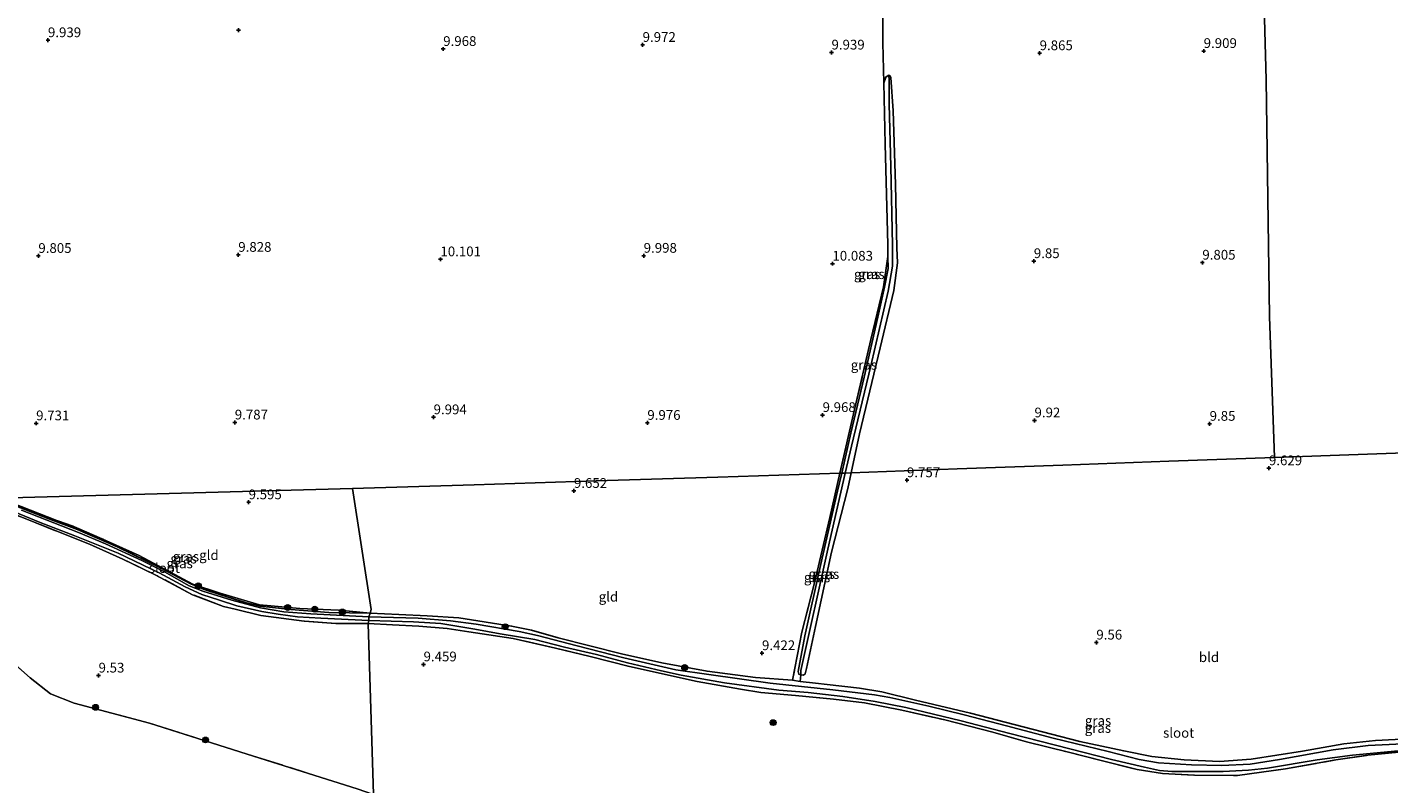
# Model space of a CAD drawing. Units: metres. Extents: x 189990 to 199704, y 412498 to 417832.
# Drawn here: x 192152 to 192501, y 413867 to 414061 of the extents above; entities that cross this region are included whole.
import ezdxf
from ezdxf.enums import TextEntityAlignment as Align

# ---------------------------------------------------------------- set-up
doc = ezdxf.new("R2010")
doc.units = ezdxf.units.M
doc.linetypes.add('IE-TERREINAFSCHEIDING', pattern=[10, 8, -2])
doc.layers.get('0').update_dxf_attribs({"lineweight": 25})
for name, color, linetype, lineweight in [('B-ME-GR-BOOM-S-B1', 93, 'Continuous', 18), ('B-ME-IE-GRASLAND-GV-B6', 93, 'Continuous', 18), ('B-ME-IE-GRONDWERKLIJN-GROND_INGERICHT-GV-B6', 253, 'Continuous', 18), ('B-ME-IE-HULPGEOMETRIE-L-B1', 53, 'Continuous', 18), ('B-ME-IE-TERREINAFSCHEIDING-RASTERHEKWERK-L-B1', 8, 'IE-TERREINAFSCHEIDING', 18), ('B-ME-OG-WATER-GV-B6', 153, 'Continuous', 18)]:
    doc.layers.add(name, color=color, linetype=linetype, lineweight=lineweight)
for name, color, linetype in [('B-ME-GW-HOOGTEPUNT-S-B1', 10, 'Continuous'), ('B-ME-GW-INSTEEKWATERGANG-L-B1', 10, 'Continuous'), ('B-ME-GW-WATERGANG-GREPPEL-L-B1', 10, 'Continuous'), ('B-ME-IE-TERREINAFSCHEIDING-HAAG-L-B1', 10, 'Continuous'), ('B-ME-IE-TERREINAFSCHEIDING-HAAGRASTER-L-B1', 10, 'Continuous')]:
    doc.layers.add(name, color=color, linetype=linetype)
doc.styles.add('NLCS-ISO', font='NLCS-ISO.TTF')

# ---------------------------------------------------------------- blocks, each defined once
blk = doc.blocks.new('hoogtepunt')
for p, q in [((-0.5, 0), (0.5, 0)), ((0, 0.5), (0, -0.5))]:
    blk.add_line(p, q)
blk = doc.blocks.new('boom')
h = blk.add_hatch(color=256)
edge = h.paths.add_edge_path()
edge.add_arc((0, 0), 0.75, 0, 360)
blk.add_circle((0, 0), 0.75)

msp = doc.modelspace()

# ---------------------------------------------------------------- linework, layer by layer
at = {"layer": 'B-ME-GW-INSTEEKWATERGANG-L-B1'}
msp.add_line((192354.005, 413892.664, 9.466), (192349.999, 413893.1, 9.37), dxfattribs=at)
for points in [[(192363.138, 413946.68, 9.689), (192365.267, 413956.689, 9.663), (192370.567, 413978.8, 9.7), (192374.054, 413993.484, 9.813), (192375.036, 414000.606, 9.843), (192374.814, 414004.461, 9.85), (192374.497, 414020.665, 9.91), (192373.94, 414039.649, 9.865), (192373.341, 414048.138, 9.783), (192373.011, 414048.621, 9.783), (192372.754, 414048.737, 9.745)], [(192371.503, 414046.799, 9.865), (192372.037, 414048.256, 9.783), (192372.35, 414048.541, 9.73), (192372.754, 414048.737, 9.745)], [(192360.694, 413946.587, 9.768), (192363.044, 413956.843, 9.768), (192366.442, 413971.253, 9.783), (192369.978, 413986.632, 9.835), (192371.687, 413994.374, 9.865), (192372.59, 413999.156, 9.895), (192372.526, 414002.212, 9.943)], [(192360.694, 413946.587, 9.768), (192359.643, 413942, 9.768), (192355.276, 413922.881, 9.58), (192351.264, 413904.855, 9.408), (192349.482, 413895.638, 9.385), (192349.689, 413895.009, 9.318), (192350.22, 413894.805, 9.288)], [(192350.22, 413894.805, 9.288), (192350.926, 413894.714, 9.25), (192351.355, 413895.076, 9.243), (192351.671, 413896.408, 9.438), (192353.981, 413907.194, 9.468), (192358.108, 413926.273, 9.625), (192362.287, 413942.682, 9.7), (192363.138, 413946.68, 9.689)]]:
    msp.add_polyline3d(points, dxfattribs=at)
at = {"layer": 'B-ME-GW-WATERGANG-GREPPEL-L-B1'}
for points in [[(192372.836, 414047.44, 9.643), (192372.899, 414041.292, 9.606), (192373.331, 414025.346, 9.448), (192373.759, 414005.1, 9.478), (192373.725, 413999.769, 9.478), (192372.653, 413993.351, 9.373), (192368.18, 413974.114, 9.358), (192363.222, 413953.501, 9.388), (192361.625, 413946.621, 9.349)], [(192361.625, 413946.621, 9.349), (192357.095, 413927.105, 9.238), (192350.246, 413895.928, 9.223)]]:
    msp.add_polyline3d(points, dxfattribs=at)
at = {"layer": 'B-ME-IE-GRASLAND-GV-B6'}
for points in [[(192372.836, 414047.44, 9.643), (192372.899, 414041.292, 9.606), (192373.331, 414025.346, 9.448), (192373.759, 414005.1, 9.478), (192373.725, 413999.769, 9.478), (192372.653, 413993.351, 9.373), (192368.18, 413974.114, 9.358), (192363.222, 413953.501, 9.388), (192361.625, 413946.621, 9.349), (192360.694, 413946.587, 9.768), (192363.044, 413956.843, 9.768), (192366.442, 413971.253, 9.783), (192369.978, 413986.632, 9.835), (192371.687, 413994.374, 9.865), (192372.59, 413999.156, 9.895), (192372.526, 414002.212, 9.943), (192372.514, 414005.256, 9.808), (192371.867, 414031.018, 9.861), (192371.503, 414046.799, 9.865), (192372.037, 414048.256, 9.783), (192372.35, 414048.541, 9.73), (192372.754, 414048.737, 9.745), (192372.836, 414047.44, 9.643)], [(192363.138, 413946.68, 9.689), (192361.625, 413946.621, 9.349), (192363.222, 413953.501, 9.388), (192368.18, 413974.114, 9.358), (192372.653, 413993.351, 9.373), (192373.725, 413999.769, 9.478), (192373.759, 414005.1, 9.478), (192373.331, 414025.346, 9.448), (192372.899, 414041.292, 9.606), (192372.836, 414047.44, 9.643), (192372.754, 414048.737, 9.745), (192373.011, 414048.621, 9.783), (192373.341, 414048.138, 9.783), (192373.94, 414039.649, 9.865), (192374.497, 414020.665, 9.91), (192374.814, 414004.461, 9.85), (192375.036, 414000.606, 9.843), (192374.054, 413993.484, 9.813), (192370.567, 413978.8, 9.7), (192365.267, 413956.689, 9.663), (192363.138, 413946.68, 9.689)], [(192360.694, 413946.587, 9.768), (192360.216, 413946.561, 9.858), (192363.988, 413962.956, 9.951), (192368.176, 413980.914, 9.981), (192371.389, 413994.458, 9.988), (192372.526, 414002.212, 9.943), (192372.59, 413999.156, 9.895), (192371.687, 413994.374, 9.865), (192369.978, 413986.632, 9.835), (192366.442, 413971.253, 9.783), (192363.044, 413956.843, 9.768), (192360.694, 413946.587, 9.768)], [(192350.22, 413894.805, 9.288), (192349.999, 413893.1, 9.37), (192348.051, 413893.446, 9.374), (192350.475, 413905.769, 9.596), (192353.722, 413918.472, 9.563), (192357.62, 413935.215, 9.752), (192360.216, 413946.561, 9.858), (192360.694, 413946.587, 9.768), (192359.643, 413942, 9.768), (192355.276, 413922.881, 9.58), (192351.264, 413904.855, 9.408), (192349.482, 413895.638, 9.385), (192349.689, 413895.009, 9.318), (192350.22, 413894.805, 9.288)], [(192350.246, 413895.928, 9.223), (192350.22, 413894.805, 9.288), (192349.689, 413895.009, 9.318), (192349.482, 413895.638, 9.385), (192351.264, 413904.855, 9.408), (192355.276, 413922.881, 9.58), (192359.643, 413942, 9.768), (192360.694, 413946.587, 9.768), (192361.625, 413946.621, 9.349), (192357.095, 413927.105, 9.238), (192350.246, 413895.928, 9.223)], [(192350.22, 413894.805, 9.288), (192350.246, 413895.928, 9.223), (192357.095, 413927.105, 9.238), (192361.625, 413946.621, 9.349), (192363.138, 413946.68, 9.689), (192362.287, 413942.682, 9.7), (192358.108, 413926.273, 9.625), (192353.981, 413907.194, 9.468), (192351.671, 413896.408, 9.438), (192351.355, 413895.076, 9.243), (192350.926, 413894.714, 9.25), (192350.22, 413894.805, 9.288)], [(192239.312, 413908.793, 8.855), (192239.123, 413908.009, 9.38), (192230.866, 413907.978, 9.38), (192222.694, 413908.615, 9.365), (192211.6, 413910.064, 9.425), (192204.999, 413911.684, 9.508), (192201.982, 413912.339, 9.5), (192194.096, 413915.39, 9.455), (192184.5, 413920.53, 9.47), (192176.143, 413924.517, 9.433), (192167.584, 413928.36, 9.347), (192142.208, 413938.442, 9.223)], [(192143.084, 413938.835, 8.855), (192154.92, 413933.947, 8.855), (192163.835, 413930.519, 8.855), (192174.973, 413926.021, 8.855), (192185.529, 413920.98, 8.855), (192192.141, 413917.375, 8.855), (192196.454, 413915.425, 8.855), (192200.951, 413914.011, 8.855), (192205.457, 413912.555, 8.855), (192211.833, 413911.036, 8.855), (192216.019, 413910.351, 8.855), (192220.969, 413909.739, 8.855), (192227.01, 413909.324, 8.855), (192239.312, 413908.793, 8.855)], [(192145.709, 413939.706, 9.629), (192159.216, 413934.436, 9.674), (192162.272, 413933.433, 9.509), (192170.318, 413929.996, 9.584), (192180.393, 413925.464, 9.599), (192194.185, 413918.123, 9.411), (192201.191, 413915.753, 9.531), (192211.246, 413912.779, 9.501), (192214.198, 413912.488, 9.569), (192221.638, 413911.831, 9.554), (192231.555, 413911.46, 9.501), (192239.646, 413910.663, 9.388)], [(192149.983, 413937.649, 9.388), (192157.474, 413934.794, 9.351), (192164.543, 413932.146, 9.287), (192174.794, 413927.703, 9.278), (192185.997, 413922.209, 9.342), (192193.598, 413918.182, 9.296), (192196.855, 413916.845, 9.301), (192201.337, 413915.345, 9.314), (192207.603, 413913.427, 9.374), (192211.409, 413912.422, 9.383), (192219.279, 413911.554, 9.342), (192229.095, 413910.792, 9.324), (192239.646, 413910.663, 9.388), (192239.361, 413909.698, 8.855), (192224.466, 413910.518, 8.855), (192217.466, 413911.014, 8.855), (192211.545, 413912.039, 8.855), (192204.189, 413914.012, 8.855), (192196.708, 413916.313, 8.855), (192193.186, 413917.672, 8.855), (192186.863, 413921.28, 8.855), (192181.014, 413924.132, 8.855), (192171.749, 413928.458, 8.855), (192164.831, 413931.386, 8.855), (192150.142, 413937.08, 8.855)], [(192239.646, 413910.663, 9.388), (192229.095, 413910.792, 9.324), (192219.279, 413911.554, 9.342), (192211.409, 413912.422, 9.383), (192207.603, 413913.427, 9.374), (192201.337, 413915.345, 9.314), (192196.855, 413916.845, 9.301), (192193.598, 413918.182, 9.296), (192185.997, 413922.209, 9.342), (192174.794, 413927.703, 9.278), (192164.543, 413932.146, 9.287), (192157.474, 413934.794, 9.351), (192149.983, 413937.649, 9.388)], [(192504.323, 413875.028, 9.537), (192495.762, 413874.175, 9.508), (192487.522, 413872.964, 9.511), (192474.61, 413870.696, 9.572), (192462.324, 413869.008, 9.476), (192451.258, 413869.045, 9.528), (192443.074, 413869.457, 9.589), (192436.562, 413870.493, 9.604), (192427.651, 413872.776, 9.553), (192418.883, 413874.955, 9.393), (192408.1, 413877.628, 9.329), (192399.495, 413880.101, 9.692), (192387.143, 413883.26, 9.659), (192376.169, 413885.759, 9.481), (192366.537, 413887.613, 9.683), (192358.569, 413888.583, 9.552), (192348.85, 413889.51, 9.384), (192339.926, 413890.296, 9.37), (192334.754, 413891.121, 9.361), (192323.554, 413893.142, 9.562), (192306.201, 413896.953, 9.32), (192296.138, 413899.551, 9.333), (192287.211, 413901.637, 9.38), (192276.33, 413904.143, 9.29), (192264.98, 413905.82, 9.545), (192259.448, 413906.716, 9.455), (192252.181, 413907.304, 9.403), (192245.375, 413907.645, 9.425), (192239.123, 413908.009, 9.38), (192239.312, 413908.793, 8.855), (192250.756, 413908.389, 8.855), (192257.761, 413907.961, 8.855), (192266.558, 413906.564, 8.855), (192273.058, 413905.322, 8.855), (192281.906, 413903.867, 8.855), (192289.546, 413901.925, 8.855), (192297.798, 413900.021, 8.855), (192305.698, 413897.93, 8.855), (192314.421, 413895.826, 8.855), (192319.47, 413894.716, 8.855), (192330.6, 413892.721, 8.855), (192344.587, 413890.886, 8.855), (192352.119, 413890.298, 8.855), (192360.957, 413889.26, 8.855), (192369.277, 413887.927, 8.855), (192377.139, 413886.43, 8.855), (192391.383, 413883.025, 8.855), (192403.852, 413879.743, 8.855), (192419.277, 413875.78, 8.855), (192429.957, 413873.107, 8.855), (192438.422, 413871.118, 8.855), (192442.225, 413870.283, 8.855), (192445.443, 413870.016, 8.855), (192458.649, 413870.029, 8.855), (192465.075, 413870.372, 8.855), (192469.996, 413870.869, 8.855), (192482.749, 413873.01, 8.855), (192491.78, 413874.177, 8.855), (192505.326, 413875.486, 8.855)], [(192508.357, 413877.268, 8.855), (192495.816, 413876.661, 8.855), (192486.815, 413875.574, 8.855), (192473.047, 413873.052, 8.855), (192465.564, 413871.907, 8.855), (192458.284, 413871.544, 8.855), (192450.47, 413871.747, 8.855), (192441.99, 413872.229, 8.855), (192437.02, 413873.041, 8.855), (192429.12, 413875.133, 8.855), (192414.983, 413878.524, 8.855), (192402.992, 413881.744, 8.855), (192392.125, 413884.559, 8.855), (192383.086, 413886.738, 8.855), (192373.037, 413888.968, 8.855), (192369.136, 413889.697, 8.855), (192358.389, 413890.927, 8.855), (192342.344, 413892.656, 8.855), (192326.587, 413894.939, 8.855), (192318.136, 413896.089, 8.855), (192304.788, 413899.164, 8.855), (192292.781, 413902.248, 8.855), (192282.637, 413904.93, 8.855), (192277.922, 413905.962, 8.855), (192266.887, 413907.833, 8.855), (192260.305, 413908.71, 8.855), (192252.011, 413909.385, 8.855), (192239.361, 413909.698, 8.855), (192239.646, 413910.663, 9.388), (192247.052, 413910.269, 9.471), (192254.288, 413909.945, 9.499), (192262.454, 413909.46, 9.416), (192275.971, 413907.318, 9.54), (192281.068, 413906.252, 9.505), (192287.946, 413904.284, 9.57), (192304.167, 413900.211, 9.54), (192314.533, 413897.903, 9.55), (192326.161, 413895.726, 9.637), (192338.601, 413894.142, 9.395), (192348.051, 413893.446, 9.374)], [(192348.051, 413893.446, 9.374), (192349.999, 413893.1, 9.37), (192354.005, 413892.664, 9.466), (192356.928, 413892.347, 9.537), (192365.268, 413891.368, 9.5), (192370.99, 413890.451, 9.448), (192379.641, 413888.331, 9.548), (192393.763, 413884.976, 9.546), (192407.265, 413881.43, 9.514), (192421.789, 413877.736, 9.451), (192433.094, 413875.284, 9.628), (192440.314, 413873.876, 9.508), (192448.574, 413872.979, 9.513), (192457.673, 413872.606, 9.652), (192465.752, 413873.128, 9.582), (192478.995, 413875.242, 9.686), (192489.559, 413877.067, 9.701), (192497.716, 413877.928, 9.706), (192507.767, 413878.464, 9.68)]]:
    msp.add_polyline3d(points, dxfattribs=at)
at = {"layer": 'B-ME-IE-GRONDWERKLIJN-GROND_INGERICHT-GV-B6'}
for points in [[(192514.78, 413952.175, 9.759), (192493.298, 413951.395, 9.797), (192471.817, 413950.615, 9.835), (192470.532, 413986.851, 9.946), (192469.608, 414047.538, 9.887), (192468.282, 414098.009, 10.068), (192467.942, 414167.287, 10.534), (192477.445, 414164.675, 10.543), (192489.101, 414161.503, 10.509), (192500.709, 414157.863, 10.405), (192508.565, 414154.904, 10.381)], [(192468.282, 414098.009, 10.068), (192469.608, 414047.538, 9.887), (192470.532, 413986.851, 9.946), (192471.817, 413950.615, 9.835), (192444.647, 413949.631, 9.799), (192417.477, 413948.648, 9.762), (192390.307, 413947.664, 9.726), (192363.138, 413946.68, 9.689), (192365.267, 413956.689, 9.663), (192370.567, 413978.8, 9.7), (192374.054, 413993.484, 9.813), (192375.036, 414000.606, 9.843), (192374.814, 414004.461, 9.85), (192374.497, 414020.665, 9.91), (192373.94, 414039.649, 9.865), (192373.341, 414048.138, 9.783), (192373.011, 414048.621, 9.783), (192372.754, 414048.737, 9.745), (192372.35, 414048.541, 9.73), (192372.037, 414048.256, 9.783), (192371.503, 414046.799, 9.865), (192371.267, 414057.042, 9.868), (192371.147, 414077.504, 10.003)], [(192371.147, 414077.504, 10.003), (192371.267, 414057.042, 9.868), (192371.503, 414046.799, 9.865), (192371.867, 414031.018, 9.861), (192372.514, 414005.256, 9.808), (192372.526, 414002.212, 9.943), (192371.389, 413994.458, 9.988), (192368.176, 413980.914, 9.981), (192363.988, 413962.956, 9.951), (192360.216, 413946.561, 9.858), (192328.942, 413945.584, 9.764), (192297.668, 413944.607, 9.669), (192266.394, 413943.631, 9.575), (192235.12, 413942.654, 9.48), (192213.174, 413942.048, 9.481), (192191.227, 413941.442, 9.482), (192169.281, 413940.836, 9.483), (192147.335, 413940.23, 9.484)], [(192507.767, 413878.464, 9.68), (192497.716, 413877.928, 9.706), (192489.559, 413877.067, 9.701), (192478.995, 413875.242, 9.686), (192465.752, 413873.128, 9.582), (192457.673, 413872.606, 9.652), (192448.574, 413872.979, 9.513), (192440.314, 413873.876, 9.508), (192433.094, 413875.284, 9.628), (192421.789, 413877.736, 9.451), (192407.265, 413881.43, 9.514), (192393.763, 413884.976, 9.546), (192379.641, 413888.331, 9.548), (192370.99, 413890.451, 9.448), (192365.268, 413891.368, 9.5), (192356.928, 413892.347, 9.537), (192354.005, 413892.664, 9.466), (192349.999, 413893.1, 9.37), (192350.22, 413894.805, 9.288), (192350.926, 413894.714, 9.25), (192351.355, 413895.076, 9.243), (192351.671, 413896.408, 9.438), (192353.981, 413907.194, 9.468), (192358.108, 413926.273, 9.625), (192362.287, 413942.682, 9.7), (192363.138, 413946.68, 9.689), (192390.307, 413947.664, 9.726), (192417.477, 413948.648, 9.762), (192444.647, 413949.631, 9.799), (192471.817, 413950.615, 9.835), (192493.298, 413951.395, 9.797), (192514.78, 413952.175, 9.759)], [(192348.051, 413893.446, 9.374), (192338.601, 413894.142, 9.395), (192326.161, 413895.726, 9.637), (192314.533, 413897.903, 9.55), (192304.167, 413900.211, 9.54), (192287.946, 413904.284, 9.57), (192281.068, 413906.252, 9.505), (192275.971, 413907.318, 9.54), (192262.454, 413909.46, 9.416), (192254.288, 413909.945, 9.499), (192247.052, 413910.269, 9.471), (192239.646, 413910.663, 9.388), (192239.94, 413911.584, 9.471), (192235.12, 413942.654, 9.48), (192266.394, 413943.631, 9.575), (192297.668, 413944.607, 9.669), (192328.942, 413945.584, 9.764), (192360.216, 413946.561, 9.858), (192357.62, 413935.215, 9.752), (192353.722, 413918.472, 9.563), (192350.475, 413905.769, 9.596), (192348.051, 413893.446, 9.374)], [(192239.646, 413910.663, 9.388), (192231.555, 413911.46, 9.501), (192221.638, 413911.831, 9.554), (192214.198, 413912.488, 9.569), (192211.246, 413912.779, 9.501), (192201.191, 413915.753, 9.531), (192194.185, 413918.123, 9.411), (192180.393, 413925.464, 9.599), (192170.318, 413929.996, 9.584), (192162.272, 413933.433, 9.509), (192159.216, 413934.436, 9.674), (192145.709, 413939.706, 9.629), (192147.335, 413940.23, 9.484), (192169.281, 413940.836, 9.483), (192191.227, 413941.442, 9.482), (192213.174, 413942.048, 9.481), (192235.12, 413942.654, 9.48), (192239.94, 413911.584, 9.471), (192239.646, 413910.663, 9.388)], [(192142.208, 413938.442, 9.223), (192167.584, 413928.36, 9.347)], [(192167.584, 413928.36, 9.347), (192176.143, 413924.517, 9.433), (192184.5, 413920.53, 9.47), (192194.096, 413915.39, 9.455), (192201.982, 413912.339, 9.5), (192204.999, 413911.684, 9.508), (192211.6, 413910.064, 9.425), (192222.694, 413908.615, 9.365), (192230.866, 413907.978, 9.38), (192239.123, 413908.009, 9.38), (192240.511, 413864.116, 9.787), (192236.316, 413865.57, 9.749), (192209.716, 413873.967, 9.802), (192183.048, 413882.371, 9.952), (192163.726, 413887.548, 9.817), (192157.579, 413889.97, 9.884), (192152.398, 413894.033, 9.817), (192143.449, 413901.942, 9.876)], [(192240.511, 413864.116, 9.787), (192239.123, 413908.009, 9.38), (192245.375, 413907.645, 9.425), (192252.181, 413907.304, 9.403), (192259.448, 413906.716, 9.455), (192264.98, 413905.82, 9.545), (192276.33, 413904.143, 9.29), (192287.211, 413901.637, 9.38), (192296.138, 413899.551, 9.333)], [(192143.449, 413901.942, 9.876), (192152.398, 413894.033, 9.817), (192157.579, 413889.97, 9.884), (192163.726, 413887.548, 9.817), (192183.048, 413882.371, 9.952), (192209.716, 413873.967, 9.802), (192236.316, 413865.57, 9.749), (192240.511, 413864.116, 9.787)], [(192296.138, 413899.551, 9.333), (192306.201, 413896.953, 9.32), (192323.554, 413893.142, 9.562), (192334.754, 413891.121, 9.361), (192339.926, 413890.296, 9.37), (192348.85, 413889.51, 9.384), (192358.569, 413888.583, 9.552), (192366.537, 413887.613, 9.683), (192376.169, 413885.759, 9.481), (192387.143, 413883.26, 9.659), (192399.495, 413880.101, 9.692), (192408.1, 413877.628, 9.329), (192418.883, 413874.955, 9.393), (192427.651, 413872.776, 9.553), (192436.562, 413870.493, 9.604), (192443.074, 413869.457, 9.589), (192451.258, 413869.045, 9.528), (192462.324, 413869.008, 9.476), (192474.61, 413870.696, 9.572), (192487.522, 413872.964, 9.511), (192495.762, 413874.175, 9.508), (192504.323, 413875.028, 9.537)]]:
    msp.add_polyline3d(points, dxfattribs=at)
at = {"layer": 'B-ME-IE-HULPGEOMETRIE-L-B1'}
for p, q in [((192372.836, 414047.44, 9.643), (192372.754, 414048.737, 9.745)), ((192350.246, 413895.928, 9.223), (192350.22, 413894.805, 9.288))]:
    msp.add_line(p, q, dxfattribs=at)
for points in [[(192471.817, 413950.615, 9.835), (192470.532, 413986.851, 9.946), (192469.608, 414047.538, 9.887), (192468.282, 414098.009, 10.068), (192467.942, 414167.287, 10.534), (192467.795, 414168.423, 10.625), (192463.323, 414209.064, 10.76), (192463.254, 414213.751, 10.917), (192463.202, 414217.332, 11.037), (192461.871, 414250.707, 11.233), (192462.172, 414254.516, 11.192), (192462.359, 414257.36, 11.248), (192462.242, 414258.213, 11.185), (192461.588, 414269.715, 11.105), (192461.016, 414279.004, 10.567), (192459.779, 414301.499, 10.08), (192459.425, 414307.754, 9.33), (192456.674, 414317.363, 8.945), (192452.423, 414324.661, 7.979), (192454.505, 414451.1, 7.8)], [(192471.817, 413950.615, 9.835), (192493.298, 413951.395, 9.797), (192514.78, 413952.175, 9.759), (192536.261, 413952.956, 9.721), (192557.743, 413953.736, 9.683), (192558.819, 413953.88, 9.924), (192560.644, 413954.137, 9.782), (192584.675, 413954.043, 9.648), (192608.707, 413953.95, 9.513)], [(192235.12, 413942.654, 9.48), (192266.394, 413943.631, 9.575), (192297.668, 413944.607, 9.669), (192328.942, 413945.584, 9.764), (192360.216, 413946.561, 9.858), (192360.694, 413946.587, 9.768), (192361.625, 413946.621, 9.349), (192363.138, 413946.68, 9.689), (192390.307, 413947.664, 9.726), (192417.477, 413948.648, 9.762), (192444.647, 413949.631, 9.799), (192471.817, 413950.615, 9.835)], [(192147.335, 413940.23, 9.484), (192169.281, 413940.836, 9.483), (192191.227, 413941.442, 9.482), (192213.174, 413942.048, 9.481), (192235.12, 413942.654, 9.48)], [(192235.12, 413942.654, 9.48), (192239.94, 413911.584, 9.471), (192239.646, 413910.663, 9.388), (192239.361, 413909.698, 8.855), (192239.312, 413908.793, 8.855), (192239.123, 413908.009, 9.38), (192240.511, 413864.116, 9.787), (192244.117, 413751.607, 10.09), (192244.157, 413750.224, 9.187), (192244.179, 413748.507, 10.099), (192244.299, 413745.016, 10.286), (192244.405, 413741.629, 10.316), (192244.739, 413730.893, 10.161), (192250.775, 413540.609, 10.243)]]:
    msp.add_polyline3d(points, dxfattribs=at)
at = {"layer": 'B-ME-IE-TERREINAFSCHEIDING-HAAG-L-B1'}
msp.add_line((192349.999, 413893.1, 9.37), (192348.051, 413893.446, 9.374), dxfattribs=at)
for points in [[(192239.646, 413910.663, 9.388), (192229.095, 413910.792, 9.324), (192219.279, 413911.554, 9.342), (192211.409, 413912.422, 9.383), (192207.603, 413913.427, 9.374), (192201.337, 413915.345, 9.314), (192196.855, 413916.845, 9.301), (192193.598, 413918.182, 9.296), (192185.997, 413922.209, 9.342), (192174.794, 413927.703, 9.278), (192164.543, 413932.146, 9.287), (192157.474, 413934.794, 9.351), (192149.983, 413937.649, 9.388), (192145.095, 413939.497, 9.393)], [(192507.767, 413878.464, 9.68), (192497.716, 413877.928, 9.706), (192489.559, 413877.067, 9.701), (192478.995, 413875.242, 9.686), (192465.752, 413873.128, 9.582), (192457.673, 413872.606, 9.652), (192448.574, 413872.979, 9.513), (192440.314, 413873.876, 9.508), (192433.094, 413875.284, 9.628), (192421.789, 413877.736, 9.451), (192407.265, 413881.43, 9.514), (192393.763, 413884.976, 9.546), (192379.641, 413888.331, 9.548), (192370.99, 413890.451, 9.448), (192365.268, 413891.368, 9.5), (192356.928, 413892.347, 9.537), (192354.005, 413892.664, 9.466)]]:
    msp.add_polyline3d(points, dxfattribs=at)
at = {"layer": 'B-ME-IE-TERREINAFSCHEIDING-HAAGRASTER-L-B1'}
for points in [[(192371.147, 414077.504, 10.003), (192371.267, 414057.042, 9.868), (192371.503, 414046.799, 9.865), (192371.867, 414031.018, 9.861), (192372.514, 414005.256, 9.808), (192372.526, 414002.212, 9.943)], [(192239.646, 413910.663, 9.388), (192247.052, 413910.269, 9.471), (192254.288, 413909.945, 9.499), (192262.454, 413909.46, 9.416), (192275.971, 413907.318, 9.54), (192281.068, 413906.252, 9.505), (192287.946, 413904.284, 9.57), (192304.167, 413900.211, 9.54), (192314.533, 413897.903, 9.55), (192326.161, 413895.726, 9.637), (192338.601, 413894.142, 9.395), (192348.051, 413893.446, 9.374)]]:
    msp.add_polyline3d(points, dxfattribs=at)
at = {"layer": 'B-ME-IE-TERREINAFSCHEIDING-RASTERHEKWERK-L-B1'}
msp.add_line((192142.208, 413938.442, 9.223), (192167.584, 413928.36, 9.347), dxfattribs=at)
for points in [[(192372.526, 414002.212, 9.943), (192371.389, 413994.458, 9.988), (192368.176, 413980.914, 9.981), (192363.988, 413962.956, 9.951), (192360.216, 413946.561, 9.858)], [(192360.216, 413946.561, 9.858), (192357.62, 413935.215, 9.752), (192353.722, 413918.472, 9.563), (192350.475, 413905.769, 9.596), (192348.051, 413893.446, 9.374)], [(192239.646, 413910.663, 9.388), (192231.555, 413911.46, 9.501), (192221.638, 413911.831, 9.554), (192214.198, 413912.488, 9.569), (192211.246, 413912.779, 9.501), (192201.191, 413915.753, 9.531), (192194.185, 413918.123, 9.411), (192180.393, 413925.464, 9.599), (192170.318, 413929.996, 9.584), (192162.272, 413933.433, 9.509), (192159.216, 413934.436, 9.674), (192145.709, 413939.706, 9.629)], [(192239.123, 413908.009, 9.38), (192230.866, 413907.978, 9.38), (192222.694, 413908.615, 9.365), (192211.6, 413910.064, 9.425), (192204.999, 413911.684, 9.508), (192201.982, 413912.339, 9.5), (192194.096, 413915.39, 9.455), (192184.5, 413920.53, 9.47), (192176.143, 413924.517, 9.433), (192167.584, 413928.36, 9.347)], [(192240.511, 413864.116, 9.787), (192236.316, 413865.57, 9.749), (192209.716, 413873.967, 9.802), (192183.048, 413882.371, 9.952), (192163.726, 413887.548, 9.817), (192157.579, 413889.97, 9.884), (192152.398, 413894.033, 9.817), (192143.449, 413901.942, 9.876), (192119.804, 413911.054, 9.847), (192090.835, 413922.241, 9.936)], [(192296.138, 413899.551, 9.333), (192287.211, 413901.637, 9.38), (192276.33, 413904.143, 9.29), (192264.98, 413905.82, 9.545), (192259.448, 413906.716, 9.455), (192252.181, 413907.304, 9.403), (192245.375, 413907.645, 9.425), (192239.123, 413908.009, 9.38)], [(192296.138, 413899.551, 9.333), (192306.201, 413896.953, 9.32), (192323.554, 413893.142, 9.562), (192334.754, 413891.121, 9.361), (192339.926, 413890.296, 9.37), (192348.85, 413889.51, 9.384), (192358.569, 413888.583, 9.552), (192366.537, 413887.613, 9.683), (192376.169, 413885.759, 9.481), (192387.143, 413883.26, 9.659), (192399.495, 413880.101, 9.692), (192408.1, 413877.628, 9.329), (192418.883, 413874.955, 9.393), (192427.651, 413872.776, 9.553), (192436.562, 413870.493, 9.604), (192443.074, 413869.457, 9.589), (192451.258, 413869.045, 9.528), (192462.324, 413869.008, 9.476), (192474.61, 413870.696, 9.572), (192487.522, 413872.964, 9.511), (192495.762, 413874.175, 9.508), (192504.323, 413875.028, 9.537)]]:
    msp.add_polyline3d(points, dxfattribs=at)
at = {"layer": 'B-ME-OG-WATER-GV-B6'}
for points in [[(192150.142, 413937.08, 8.855), (192164.831, 413931.386, 8.855), (192171.749, 413928.458, 8.855), (192181.014, 413924.132, 8.855), (192186.863, 413921.28, 8.855), (192193.186, 413917.672, 8.855), (192196.708, 413916.313, 8.855), (192204.189, 413914.012, 8.855), (192211.545, 413912.039, 8.855), (192217.466, 413911.014, 8.855), (192224.466, 413910.518, 8.855), (192239.361, 413909.698, 8.855), (192239.312, 413908.793, 8.855), (192227.01, 413909.324, 8.855), (192220.969, 413909.739, 8.855), (192216.019, 413910.351, 8.855), (192211.833, 413911.036, 8.855), (192205.457, 413912.555, 8.855), (192200.951, 413914.011, 8.855), (192196.454, 413915.425, 8.855), (192192.141, 413917.375, 8.855), (192185.529, 413920.98, 8.855), (192174.973, 413926.021, 8.855), (192163.835, 413930.519, 8.855), (192154.92, 413933.947, 8.855), (192143.084, 413938.835, 8.855)], [(192505.326, 413875.486, 8.855), (192491.78, 413874.177, 8.855), (192482.749, 413873.01, 8.855), (192469.996, 413870.869, 8.855), (192465.075, 413870.372, 8.855), (192458.649, 413870.029, 8.855), (192445.443, 413870.016, 8.855), (192442.225, 413870.283, 8.855), (192438.422, 413871.118, 8.855), (192429.957, 413873.107, 8.855), (192419.277, 413875.78, 8.855), (192403.852, 413879.743, 8.855), (192391.383, 413883.025, 8.855), (192377.139, 413886.43, 8.855), (192369.277, 413887.927, 8.855), (192360.957, 413889.26, 8.855), (192352.119, 413890.298, 8.855), (192344.587, 413890.886, 8.855), (192330.6, 413892.721, 8.855), (192319.47, 413894.716, 8.855), (192314.421, 413895.826, 8.855), (192305.698, 413897.93, 8.855), (192297.798, 413900.021, 8.855), (192289.546, 413901.925, 8.855), (192281.906, 413903.867, 8.855), (192273.058, 413905.322, 8.855), (192266.558, 413906.564, 8.855), (192257.761, 413907.961, 8.855), (192250.756, 413908.389, 8.855), (192239.312, 413908.793, 8.855), (192239.361, 413909.698, 8.855), (192252.011, 413909.385, 8.855), (192260.305, 413908.71, 8.855), (192266.887, 413907.833, 8.855), (192277.922, 413905.962, 8.855), (192282.637, 413904.93, 8.855), (192292.781, 413902.248, 8.855), (192304.788, 413899.164, 8.855), (192318.136, 413896.089, 8.855), (192326.587, 413894.939, 8.855), (192342.344, 413892.656, 8.855), (192358.389, 413890.927, 8.855), (192369.136, 413889.697, 8.855), (192373.037, 413888.968, 8.855), (192383.086, 413886.738, 8.855), (192392.125, 413884.559, 8.855), (192402.992, 413881.744, 8.855), (192414.983, 413878.524, 8.855), (192429.12, 413875.133, 8.855), (192437.02, 413873.041, 8.855), (192441.99, 413872.229, 8.855), (192450.47, 413871.747, 8.855), (192458.284, 413871.544, 8.855), (192465.564, 413871.907, 8.855), (192473.047, 413873.052, 8.855), (192486.815, 413875.574, 8.855), (192495.816, 413876.661, 8.855), (192508.357, 413877.268, 8.855)]]:
    msp.add_polyline3d(points, dxfattribs=at)

# ---------------------------------------------------------------- block references
at = {"layer": 'B-ME-GR-BOOM-S-B1', "rotation": 90}
for p in [(192195.557, 413917.659, 9.435), (192218.489, 413912.109, 9.56), (192225.448, 413911.688, 9.533), (192232.519, 413910.948, 9.458), (192274.324, 413907.173, 8.745), (192320.388, 413896.71, 9.656), (192169.182, 413886.477, 9.857), (192343.095, 413882.544, 9.762), (192197.403, 413878.101, 9.926)]:
    msp.add_blockref('boom', p, dxfattribs=at)
at = {"layer": 'B-ME-GW-HOOGTEPUNT-S-B1', "rotation": 90}
for p in [(192205.891, 414060.344, 9.972), (192205.891, 414060.344, 9.972), (192156.963, 414057.744, 9.939), (192156.963, 414057.744, 9.939), (192258.415, 414055.49, 9.968), (192258.415, 414055.49, 9.968), (192309.597, 414056.538, 9.972), (192309.597, 414056.538, 9.972), (192453.605, 414054.97, 9.909), (192453.605, 414054.97, 9.909), (192358.075, 414054.571, 9.939), (192358.075, 414054.571, 9.939), (192411.498, 414054.405, 9.865), (192411.498, 414054.405, 9.865), (192154.499, 414002.357, 9.805), (192154.499, 414002.357, 9.805), (192205.812, 414002.642, 9.828), (192205.812, 414002.642, 9.828), (192309.868, 414002.399, 9.998), (192309.868, 414002.399, 9.998), (192257.696, 414001.494, 10.101), (192257.696, 414001.494, 10.101), (192358.311, 414000.365, 10.083), (192358.311, 414000.365, 10.083), (192410.007, 414001.022, 9.85), (192410.007, 414001.022, 9.85), (192453.265, 414000.631, 9.805), (192453.265, 414000.631, 9.805), (192255.941, 413960.938, 9.994), (192255.941, 413960.938, 9.994), (192355.788, 413961.507, 9.968), (192355.788, 413961.507, 9.968), (192153.923, 413959.38, 9.731), (192153.923, 413959.38, 9.731), (192204.912, 413959.596, 9.787), (192204.912, 413959.596, 9.787), (192310.812, 413959.503, 9.976), (192310.812, 413959.503, 9.976), (192410.179, 413960.137, 9.92), (192410.179, 413960.137, 9.92), (192455.138, 413959.259, 9.85), (192455.138, 413959.259, 9.85), (192470.357, 413947.845, 9.629), (192470.357, 413947.845, 9.629), (192377.442, 413944.776, 9.757), (192377.442, 413944.776, 9.757), (192291.962, 413942.027, 9.652), (192291.962, 413942.027, 9.652), (192208.464, 413939.117, 9.595), (192208.464, 413939.117, 9.595), (192426.058, 413903.101, 9.56), (192426.058, 413903.101, 9.56), (192253.365, 413897.494, 9.459), (192253.365, 413897.494, 9.459), (192340.236, 413900.375, 9.422), (192340.236, 413900.375, 9.422), (192169.948, 413894.628, 9.53), (192169.948, 413894.628, 9.53)]:
    msp.add_blockref('hoogtepunt', p, dxfattribs=at)

# ---------------------------------------------------------------- texts
at = {"layer": 'B-ME-GW-HOOGTEPUNT-S-B1', "ltscale": 0.2, "style": 'NLCS-ISO'}
for s, p in [('9.939', (192156.963, 414057.744, 9.939)), ('9.939', (192156.963, 414057.744, 9.939)), ('9.968', (192258.415, 414055.49, 9.968)), ('9.968', (192258.415, 414055.49, 9.968)), ('9.972', (192309.597, 414056.538, 9.972)), ('9.972', (192309.597, 414056.538, 9.972)), ('9.939', (192358.075, 414054.571, 9.939)), ('9.939', (192358.075, 414054.571, 9.939)), ('9.865', (192411.498, 414054.405, 9.865)), ('9.865', (192411.498, 414054.405, 9.865)), ('9.909', (192453.605, 414054.97, 9.909)), ('9.909', (192453.605, 414054.97, 9.909)), ('9.805', (192154.499, 414002.357, 9.805)), ('9.805', (192154.499, 414002.357, 9.805)), ('9.828', (192205.812, 414002.642, 9.828)), ('9.828', (192205.812, 414002.642, 9.828)), ('10.101', (192257.696, 414001.494, 10.101)), ('10.101', (192257.696, 414001.494, 10.101)), ('9.998', (192309.868, 414002.399, 9.998)), ('9.998', (192309.868, 414002.399, 9.998)), ('10.083', (192358.311, 414000.365, 10.083)), ('10.083', (192358.311, 414000.365, 10.083)), ('9.85', (192410.007, 414001.022, 9.85)), ('9.85', (192410.007, 414001.022, 9.85)), ('9.805', (192453.265, 414000.631, 9.805)), ('9.805', (192453.265, 414000.631, 9.805)), ('9.968', (192355.788, 413961.507, 9.968)), ('9.968', (192355.788, 413961.507, 9.968)), ('9.731', (192153.923, 413959.38, 9.731)), ('9.731', (192153.923, 413959.38, 9.731)), ('9.787', (192204.912, 413959.596, 9.787)), ('9.787', (192204.912, 413959.596, 9.787)), ('9.994', (192255.941, 413960.938, 9.994)), ('9.994', (192255.941, 413960.938, 9.994)), ('9.976', (192310.812, 413959.503, 9.976)), ('9.976', (192310.812, 413959.503, 9.976)), ('9.92', (192410.179, 413960.137, 9.92)), ('9.92', (192410.179, 413960.137, 9.92)), ('9.85', (192455.138, 413959.259, 9.85)), ('9.85', (192455.138, 413959.259, 9.85)), ('9.629', (192470.357, 413947.845, 9.629)), ('9.629', (192470.357, 413947.845, 9.629)), ('9.757', (192377.442, 413944.776, 9.757)), ('9.757', (192377.442, 413944.776, 9.757)), ('9.652', (192291.962, 413942.027, 9.652)), ('9.652', (192291.962, 413942.027, 9.652)), ('9.595', (192208.464, 413939.117, 9.595)), ('9.595', (192208.464, 413939.117, 9.595)), ('9.56', (192426.058, 413903.101, 9.56)), ('9.56', (192426.058, 413903.101, 9.56)), ('9.422', (192340.236, 413900.375, 9.422)), ('9.422', (192340.236, 413900.375, 9.422)), ('9.459', (192253.365, 413897.494, 9.459)), ('9.459', (192253.365, 413897.494, 9.459)), ('9.53', (192169.948, 413894.628, 9.53)), ('9.53', (192169.948, 413894.628, 9.53))]:
    msp.add_text(s, height=2.5, dxfattribs=at).set_placement(p, align=Align.BOTTOM_LEFT)
at = {"layer": 'B-ME-IE-GRASLAND-GV-B6', "ltscale": 0.2, "style": 'NLCS-ISO'}
for p in [(192367.226, 413997.662), (192368.33, 413997.679), (192366.403, 413974.387), (192190.76, 413923.421), (192191.761, 413924.659), (192192.37, 413925.184), (192354.372, 413919.844), (192355.553, 413920.713), (192356.679, 413920.697), (192426.447, 413881.174), (192426.496, 413883.062)]:
    msp.add_text('gras', height=2.5, dxfattribs=at).set_placement(p, align=Align.MIDDLE_CENTER)
at = {"layer": 'B-ME-IE-GRONDWERKLIJN-GROND_INGERICHT-GV-B6', "ltscale": 0.2, "style": 'NLCS-ISO'}
for s, p in [('gld', (192198.278, 413925.557)), ('gld', (192300.822, 413914.87)), ('bld', (192454.965, 413899.347))]:
    msp.add_text(s, height=2.5, dxfattribs=at).set_placement(p, align=Align.MIDDLE_CENTER)
at = {"layer": 'B-ME-OG-WATER-GV-B6', "ltscale": 0.2, "style": 'NLCS-ISO'}
for p in [(192186.829, 413922.236), (192447.181, 413879.925)]:
    msp.add_text('sloot', height=2.5, dxfattribs=at).set_placement(p, align=Align.MIDDLE_CENTER)

doc.saveas('drawing.dxf')
